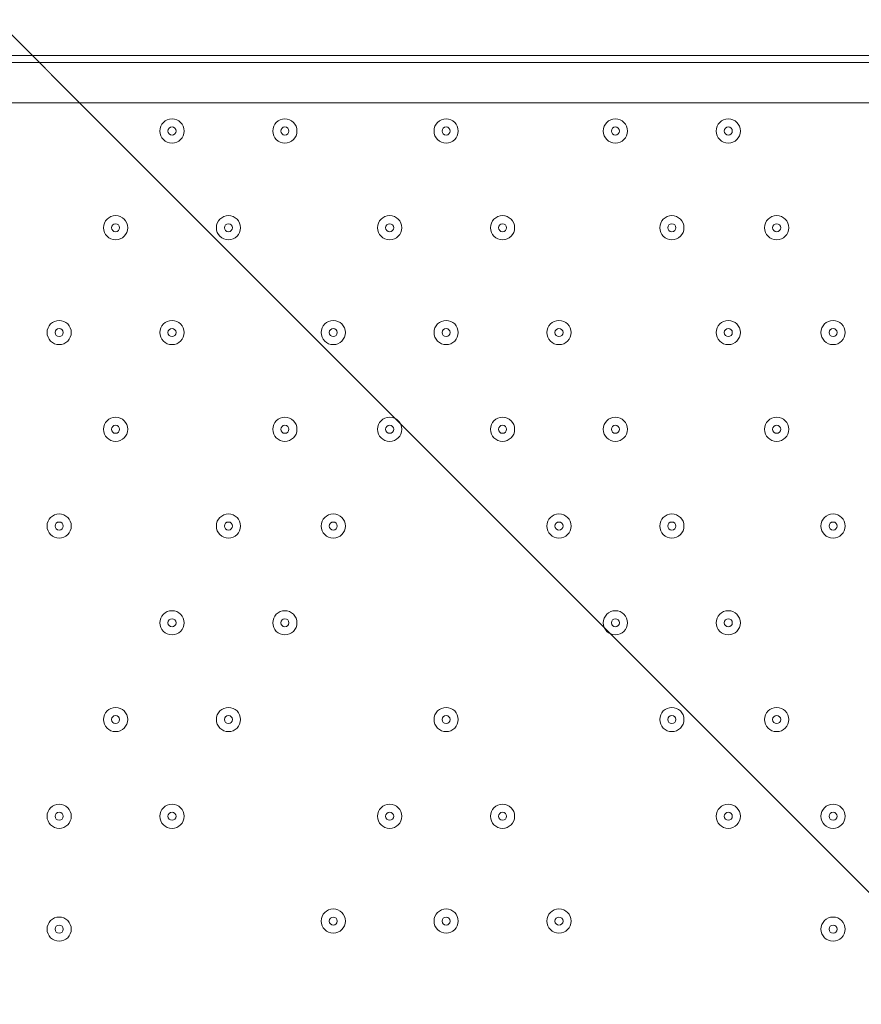
# Model space of a CAD drawing. Units: millimetres. Extents: x 2267 to 12598, y -11592 to -6107.
# Drawn here: x 9659 to 10027, y -8783 to -8352 of the extents above; entities that cross this region are included whole.
import ezdxf

# ---------------------------------------------------------------- set-up
doc = ezdxf.new("R2010")
doc.units = ezdxf.units.MM
doc.header["$MEASUREMENT"] = 0
doc.linetypes.add('AI-Linetype-0', pattern=[211.666667, 105.833333, -105.833333])
doc.layers.add('Work Layer', color=7, linetype='Continuous', lineweight=0)

# ---------------------------------------------------------------- blocks, each defined once
blk = doc.blocks.new('Block_0')
at = {"layer": 'Work Layer', "color": 253, "lineweight": 9}
for points, knots in [([(10307.1, -10410.85), (10307.1, -10410.85), (6976.31, -7080.06), (6976.31, -7080.06), (6976.31, -7080.06), (6269.2, -7080.06), (6269.2, -7080.06), (6269.2, -7080.06), (9805.04, -10615.9), (9805.04, -10615.9), (9984.97, -10574.3), (10154.08, -10504.54), (10307.1, -10410.85)], [0, 0, 0, 0, 1, 1, 1, 2, 2, 2, 3, 3, 3, 4, 4, 4, 4]), ([(10965.65, -9669.4), (10965.65, -9669.4), (8376.31, -7080.06), (8376.31, -7080.06), (8376.31, -7080.06), (7669.2, -7080.06), (7669.2, -7080.06), (7669.2, -7080.06), (10685.22, -10096.08), (10685.22, -10096.08), (10798.94, -9969.59), (10893.7, -9825.85), (10965.65, -9669.4)], [0, 0, 0, 0, 1, 1, 1, 2, 2, 2, 3, 3, 3, 4, 4, 4, 4]), ([(11120.78, -8960.05), (11120.78, -8960.05), (11120.78, -8780.06), (11120.78, -8780.06), (11120.78, -8640.69), (11103.64, -8505.38), (11072, -8375.75), (11072, -8375.75), (9825.09, -7128.84), (9825.09, -7128.84), (9695.46, -7097.2), (9560.15, -7080.06), (9420.78, -7080.06), (9420.78, -7080.06), (9069.2, -7080.06), (9069.2, -7080.06), (9069.2, -7080.06), (11112.78, -9123.64), (11112.78, -9123.64), (11117.92, -9069.78), (11120.78, -9015.25), (11120.78, -8960.05)], [0, 0, 0, 0, 1, 1, 1, 2, 2, 2, 3, 3, 3, 4, 4, 4, 5, 5, 5, 6, 6, 6, 7, 7, 7, 7])]:
    blk.add_open_spline(points, degree=3, knots=knots, dxfattribs=at)
blk = doc.blocks.new('Block_1')
at = {"layer": 'Work Layer', "color": 7, "lineweight": 9}
for p, q in [((9423.61, -8370.83), (10266.75, -8370.83)), ((10266.75, -8388.47), (9487.11, -8388.47))]:
    blk.add_line(p, q, dxfattribs=at)
for points in [[(9730.53, -8400.82), (9730.53, -8397.89), (9728.16, -8395.52), (9725.23, -8395.52), (9722.31, -8395.52), (9719.94, -8397.89), (9719.94, -8400.82), (9719.94, -8403.74), (9722.31, -8406.11), (9725.23, -8406.11), (9728.16, -8406.11), (9730.53, -8403.74), (9730.53, -8400.82)], [(9719.94, -8400.82), (9719.94, -8403.74), (9722.31, -8406.11), (9725.23, -8406.11), (9728.16, -8406.11), (9730.53, -8403.74), (9730.53, -8400.82), (9730.53, -8397.89), (9728.16, -8395.52), (9725.23, -8395.52), (9722.31, -8395.52), (9719.94, -8397.89), (9719.94, -8400.82)], [(9779.92, -8400.82), (9779.92, -8397.89), (9777.55, -8395.52), (9774.62, -8395.52), (9771.7, -8395.52), (9769.33, -8397.89), (9769.33, -8400.82), (9769.33, -8403.74), (9771.7, -8406.11), (9774.62, -8406.11), (9777.55, -8406.11), (9779.92, -8403.74), (9779.92, -8400.82)], [(9769.33, -8400.82), (9769.33, -8403.74), (9771.7, -8406.11), (9774.62, -8406.11), (9777.55, -8406.11), (9779.92, -8403.74), (9779.92, -8400.82), (9779.92, -8397.89), (9777.55, -8395.52), (9774.62, -8395.52), (9771.7, -8395.52), (9769.33, -8397.89), (9769.33, -8400.82)], [(9850.47, -8400.82), (9850.47, -8397.89), (9848.11, -8395.52), (9845.18, -8395.52), (9842.25, -8395.52), (9839.89, -8397.89), (9839.89, -8400.82), (9839.89, -8403.74), (9842.25, -8406.11), (9845.18, -8406.11), (9848.11, -8406.11), (9850.47, -8403.74), (9850.47, -8400.82)], [(9839.89, -8400.82), (9839.89, -8403.74), (9842.25, -8406.11), (9845.18, -8406.11), (9848.11, -8406.11), (9850.47, -8403.74), (9850.47, -8400.82), (9850.47, -8397.89), (9848.11, -8395.52), (9845.18, -8395.52), (9842.25, -8395.52), (9839.89, -8397.89), (9839.89, -8400.82)], [(9924.55, -8400.82), (9924.55, -8397.89), (9922.19, -8395.52), (9919.26, -8395.52), (9916.33, -8395.52), (9913.97, -8397.89), (9913.97, -8400.82), (9913.97, -8403.74), (9916.33, -8406.11), (9919.26, -8406.11), (9922.19, -8406.11), (9924.55, -8403.74), (9924.55, -8400.82)], [(9913.97, -8400.82), (9913.97, -8403.74), (9916.33, -8406.11), (9919.26, -8406.11), (9922.19, -8406.11), (9924.55, -8403.74), (9924.55, -8400.82), (9924.55, -8397.89), (9922.19, -8395.52), (9919.26, -8395.52), (9916.33, -8395.52), (9913.97, -8397.89), (9913.97, -8400.82)], [(9973.94, -8400.82), (9973.94, -8397.89), (9971.58, -8395.52), (9968.65, -8395.52), (9965.72, -8395.52), (9963.36, -8397.89), (9963.36, -8400.82), (9963.36, -8403.74), (9965.72, -8406.11), (9968.65, -8406.11), (9971.58, -8406.11), (9973.94, -8403.74), (9973.94, -8400.82)], [(9963.36, -8400.82), (9963.36, -8403.74), (9965.72, -8406.11), (9968.65, -8406.11), (9971.58, -8406.11), (9973.94, -8403.74), (9973.94, -8400.82), (9973.94, -8397.89), (9971.58, -8395.52), (9968.65, -8395.52), (9965.72, -8395.52), (9963.36, -8397.89), (9963.36, -8400.82)], [(9723.47, -8400.82), (9723.47, -8401.8), (9724.25, -8402.58), (9725.24, -8402.58), (9726.22, -8402.58), (9727, -8401.8), (9727, -8400.82), (9727, -8399.83), (9726.22, -8399.05), (9725.24, -8399.05), (9724.25, -8399.05), (9723.47, -8399.83), (9723.47, -8400.82)], [(9772.86, -8400.82), (9772.86, -8401.8), (9773.64, -8402.58), (9774.62, -8402.58), (9775.61, -8402.58), (9776.39, -8401.8), (9776.39, -8400.82), (9776.39, -8399.83), (9775.61, -8399.05), (9774.62, -8399.05), (9773.64, -8399.05), (9772.86, -8399.83), (9772.86, -8400.82)], [(9843.42, -8400.82), (9843.42, -8401.8), (9844.19, -8402.58), (9845.18, -8402.58), (9846.17, -8402.58), (9846.94, -8401.8), (9846.94, -8400.82), (9846.94, -8399.83), (9846.17, -8399.05), (9845.18, -8399.05), (9844.19, -8399.05), (9843.42, -8399.83), (9843.42, -8400.82)], [(9917.5, -8400.82), (9917.5, -8401.8), (9918.28, -8402.58), (9919.26, -8402.58), (9920.25, -8402.58), (9921.03, -8401.8), (9921.03, -8400.82), (9921.03, -8399.83), (9920.25, -8399.05), (9919.26, -8399.05), (9918.28, -8399.05), (9917.5, -8399.83), (9917.5, -8400.82)], [(9966.89, -8400.82), (9966.89, -8401.8), (9967.66, -8402.58), (9968.65, -8402.58), (9969.64, -8402.58), (9970.42, -8401.8), (9970.42, -8400.82), (9970.42, -8399.83), (9969.64, -8399.05), (9968.65, -8399.05), (9967.66, -8399.05), (9966.89, -8399.83), (9966.89, -8400.82)], [(9705.83, -8443.15), (9705.83, -8440.22), (9703.47, -8437.86), (9700.54, -8437.86), (9697.61, -8437.86), (9695.25, -8440.22), (9695.25, -8443.15), (9695.25, -8446.08), (9697.61, -8448.44), (9700.54, -8448.44), (9703.47, -8448.44), (9705.83, -8446.08), (9705.83, -8443.15)], [(9695.25, -8443.15), (9695.25, -8446.08), (9697.61, -8448.44), (9700.54, -8448.44), (9703.47, -8448.44), (9705.83, -8446.08), (9705.83, -8443.15), (9705.83, -8440.22), (9703.47, -8437.86), (9700.54, -8437.86), (9697.61, -8437.86), (9695.25, -8440.22), (9695.25, -8443.15)], [(9755.22, -8443.15), (9755.22, -8440.22), (9752.86, -8437.86), (9749.93, -8437.86), (9747, -8437.86), (9744.64, -8440.22), (9744.64, -8443.15), (9744.64, -8446.08), (9747, -8448.44), (9749.93, -8448.44), (9752.86, -8448.44), (9755.22, -8446.08), (9755.22, -8443.15)], [(9744.64, -8443.15), (9744.64, -8446.08), (9747, -8448.44), (9749.93, -8448.44), (9752.86, -8448.44), (9755.22, -8446.08), (9755.22, -8443.15), (9755.22, -8440.22), (9752.86, -8437.86), (9749.93, -8437.86), (9747, -8437.86), (9744.64, -8440.22), (9744.64, -8443.15)], [(9825.78, -8443.15), (9825.78, -8440.22), (9823.41, -8437.86), (9820.49, -8437.86), (9817.56, -8437.86), (9815.19, -8440.22), (9815.19, -8443.15), (9815.19, -8446.08), (9817.56, -8448.44), (9820.49, -8448.44), (9823.41, -8448.44), (9825.78, -8446.08), (9825.78, -8443.15)], [(9815.19, -8443.15), (9815.19, -8446.08), (9817.56, -8448.44), (9820.48, -8448.44), (9823.41, -8448.44), (9825.78, -8446.08), (9825.78, -8443.15), (9825.78, -8440.22), (9823.41, -8437.86), (9820.48, -8437.86), (9817.56, -8437.86), (9815.19, -8440.22), (9815.19, -8443.15)], [(9875.17, -8443.15), (9875.17, -8440.22), (9872.8, -8437.86), (9869.88, -8437.86), (9866.95, -8437.86), (9864.58, -8440.22), (9864.58, -8443.15), (9864.58, -8446.08), (9866.95, -8448.44), (9869.88, -8448.44), (9872.8, -8448.44), (9875.17, -8446.08), (9875.17, -8443.15)], [(9864.58, -8443.15), (9864.58, -8446.08), (9866.95, -8448.44), (9869.87, -8448.44), (9872.8, -8448.44), (9875.17, -8446.08), (9875.17, -8443.15), (9875.17, -8440.22), (9872.8, -8437.86), (9869.87, -8437.86), (9866.95, -8437.86), (9864.58, -8440.22), (9864.58, -8443.15)], [(9949.25, -8443.15), (9949.25, -8440.22), (9946.89, -8437.86), (9943.96, -8437.86), (9941.03, -8437.86), (9938.67, -8440.22), (9938.67, -8443.15), (9938.67, -8446.08), (9941.03, -8448.44), (9943.96, -8448.44), (9946.89, -8448.44), (9949.25, -8446.08), (9949.25, -8443.15)], [(9938.67, -8443.15), (9938.67, -8446.08), (9941.03, -8448.44), (9943.96, -8448.44), (9946.89, -8448.44), (9949.25, -8446.08), (9949.25, -8443.15), (9949.25, -8440.22), (9946.89, -8437.86), (9943.96, -8437.86), (9941.03, -8437.86), (9938.67, -8440.22), (9938.67, -8443.15)], [(9995.11, -8443.15), (9995.11, -8440.22), (9992.75, -8437.86), (9989.82, -8437.86), (9986.89, -8437.86), (9984.52, -8440.22), (9984.52, -8443.15), (9984.52, -8446.08), (9986.89, -8448.44), (9989.82, -8448.44), (9992.75, -8448.44), (9995.11, -8446.08), (9995.11, -8443.15)], [(9984.53, -8443.15), (9984.53, -8446.08), (9986.89, -8448.44), (9989.82, -8448.44), (9992.75, -8448.44), (9995.11, -8446.08), (9995.11, -8443.15), (9995.11, -8440.22), (9992.75, -8437.86), (9989.82, -8437.86), (9986.89, -8437.86), (9984.53, -8440.22), (9984.53, -8443.15)], [(9698.78, -8443.15), (9698.78, -8444.14), (9699.55, -8444.91), (9700.54, -8444.91), (9701.53, -8444.91), (9702.3, -8444.14), (9702.3, -8443.15), (9702.3, -8442.16), (9701.53, -8441.38), (9700.54, -8441.38), (9699.55, -8441.38), (9698.78, -8442.16), (9698.78, -8443.15)], [(9748.17, -8443.15), (9748.17, -8444.14), (9748.94, -8444.91), (9749.93, -8444.91), (9750.92, -8444.91), (9751.69, -8444.14), (9751.69, -8443.15), (9751.69, -8442.16), (9750.92, -8441.38), (9749.93, -8441.38), (9748.94, -8441.38), (9748.17, -8442.16), (9748.17, -8443.15)], [(9818.72, -8443.15), (9818.72, -8444.14), (9819.5, -8444.91), (9820.48, -8444.91), (9821.47, -8444.91), (9822.25, -8444.14), (9822.25, -8443.15), (9822.25, -8442.16), (9821.47, -8441.38), (9820.48, -8441.38), (9819.5, -8441.38), (9818.72, -8442.16), (9818.72, -8443.15)], [(9868.11, -8443.15), (9868.11, -8444.14), (9868.89, -8444.91), (9869.87, -8444.91), (9870.86, -8444.91), (9871.64, -8444.14), (9871.64, -8443.15), (9871.64, -8442.16), (9870.86, -8441.38), (9869.87, -8441.38), (9868.89, -8441.38), (9868.11, -8442.16), (9868.11, -8443.15)], [(9942.19, -8443.15), (9942.19, -8444.14), (9942.97, -8444.91), (9943.96, -8444.91), (9944.94, -8444.91), (9945.72, -8444.14), (9945.72, -8443.15), (9945.72, -8442.16), (9944.94, -8441.38), (9943.96, -8441.38), (9942.97, -8441.38), (9942.19, -8442.16), (9942.19, -8443.15)], [(9988.06, -8443.15), (9988.06, -8444.14), (9988.83, -8444.91), (9989.82, -8444.91), (9990.81, -8444.91), (9991.58, -8444.14), (9991.58, -8443.15), (9991.58, -8442.16), (9990.81, -8441.38), (9989.82, -8441.38), (9988.83, -8441.38), (9988.06, -8442.16), (9988.06, -8443.15)], [(9681.14, -8489.01), (9681.14, -8486.08), (9678.78, -8483.72), (9675.85, -8483.72), (9672.92, -8483.72), (9670.56, -8486.08), (9670.56, -8489.01), (9670.56, -8491.94), (9672.92, -8494.3), (9675.85, -8494.3), (9678.78, -8494.3), (9681.14, -8491.94), (9681.14, -8489.01)], [(9670.56, -8489.01), (9670.56, -8491.94), (9672.92, -8494.3), (9675.85, -8494.3), (9678.77, -8494.3), (9681.14, -8491.94), (9681.14, -8489.01), (9681.14, -8486.08), (9678.77, -8483.72), (9675.85, -8483.72), (9672.92, -8483.72), (9670.56, -8486.08), (9670.56, -8489.01)], [(9674.08, -8489.01), (9674.08, -8490), (9674.86, -8490.77), (9675.85, -8490.77), (9676.83, -8490.77), (9677.61, -8490), (9677.61, -8489.01), (9677.61, -8488.02), (9676.83, -8487.25), (9675.85, -8487.25), (9674.86, -8487.25), (9674.08, -8488.02), (9674.08, -8489.01)], [(9730.53, -8489.01), (9730.53, -8486.08), (9728.16, -8483.72), (9725.23, -8483.72), (9722.31, -8483.72), (9719.94, -8486.08), (9719.94, -8489.01), (9719.94, -8491.94), (9722.31, -8494.3), (9725.23, -8494.3), (9728.16, -8494.3), (9730.53, -8491.94), (9730.53, -8489.01)], [(9719.94, -8489.01), (9719.94, -8491.94), (9722.31, -8494.3), (9725.23, -8494.3), (9728.16, -8494.3), (9730.53, -8491.94), (9730.53, -8489.01), (9730.53, -8486.08), (9728.16, -8483.72), (9725.23, -8483.72), (9722.31, -8483.72), (9719.94, -8486.08), (9719.94, -8489.01)], [(9723.47, -8489.01), (9723.47, -8490), (9724.25, -8490.77), (9725.24, -8490.77), (9726.22, -8490.77), (9727, -8490), (9727, -8489.01), (9727, -8488.02), (9726.22, -8487.25), (9725.24, -8487.25), (9724.25, -8487.25), (9723.47, -8488.02), (9723.47, -8489.01)], [(9801.08, -8489.01), (9801.08, -8486.08), (9798.72, -8483.72), (9795.79, -8483.72), (9792.86, -8483.72), (9790.5, -8486.08), (9790.5, -8489.01), (9790.5, -8491.94), (9792.86, -8494.3), (9795.79, -8494.3), (9798.72, -8494.3), (9801.08, -8491.94), (9801.08, -8489.01)], [(9790.5, -8489.01), (9790.5, -8491.94), (9792.86, -8494.3), (9795.79, -8494.3), (9798.72, -8494.3), (9801.08, -8491.94), (9801.08, -8489.01), (9801.08, -8486.08), (9798.72, -8483.72), (9795.79, -8483.72), (9792.86, -8483.72), (9790.5, -8486.08), (9790.5, -8489.01)], [(9794.03, -8489.01), (9794.03, -8490), (9794.8, -8490.77), (9795.79, -8490.77), (9796.78, -8490.77), (9797.56, -8490), (9797.56, -8489.01), (9797.56, -8488.02), (9796.78, -8487.25), (9795.79, -8487.25), (9794.8, -8487.25), (9794.03, -8488.02), (9794.03, -8489.01)], [(9850.47, -8489.01), (9850.47, -8486.08), (9848.11, -8483.72), (9845.18, -8483.72), (9842.25, -8483.72), (9839.89, -8486.08), (9839.89, -8489.01), (9839.89, -8491.94), (9842.25, -8494.3), (9845.18, -8494.3), (9848.11, -8494.3), (9850.47, -8491.94), (9850.47, -8489.01)], [(9839.89, -8489.01), (9839.89, -8491.94), (9842.25, -8494.3), (9845.18, -8494.3), (9848.11, -8494.3), (9850.47, -8491.94), (9850.47, -8489.01), (9850.47, -8486.08), (9848.11, -8483.72), (9845.18, -8483.72), (9842.25, -8483.72), (9839.89, -8486.08), (9839.89, -8489.01)], [(9843.42, -8489.01), (9843.42, -8490), (9844.19, -8490.77), (9845.18, -8490.77), (9846.17, -8490.77), (9846.94, -8490), (9846.94, -8489.01), (9846.94, -8488.02), (9846.17, -8487.25), (9845.18, -8487.25), (9844.19, -8487.25), (9843.42, -8488.02), (9843.42, -8489.01)], [(9899.86, -8489.01), (9899.86, -8486.08), (9897.5, -8483.72), (9894.57, -8483.72), (9891.64, -8483.72), (9889.28, -8486.08), (9889.28, -8489.01), (9889.28, -8491.94), (9891.64, -8494.3), (9894.57, -8494.3), (9897.5, -8494.3), (9899.86, -8491.94), (9899.86, -8489.01)], [(9889.28, -8489.01), (9889.28, -8491.94), (9891.64, -8494.3), (9894.57, -8494.3), (9897.5, -8494.3), (9899.86, -8491.94), (9899.86, -8489.01), (9899.86, -8486.08), (9897.5, -8483.72), (9894.57, -8483.72), (9891.64, -8483.72), (9889.28, -8486.08), (9889.28, -8489.01)], [(9892.81, -8489.01), (9892.81, -8490), (9893.58, -8490.77), (9894.57, -8490.77), (9895.56, -8490.77), (9896.33, -8490), (9896.33, -8489.01), (9896.33, -8488.02), (9895.56, -8487.25), (9894.57, -8487.25), (9893.58, -8487.25), (9892.81, -8488.02), (9892.81, -8489.01)], [(9973.94, -8489.01), (9973.94, -8486.08), (9971.58, -8483.72), (9968.65, -8483.72), (9965.72, -8483.72), (9963.36, -8486.08), (9963.36, -8489.01), (9963.36, -8491.94), (9965.72, -8494.3), (9968.65, -8494.3), (9971.58, -8494.3), (9973.94, -8491.94), (9973.94, -8489.01)], [(9963.36, -8489.01), (9963.36, -8491.94), (9965.72, -8494.3), (9968.65, -8494.3), (9971.58, -8494.3), (9973.94, -8491.94), (9973.94, -8489.01), (9973.94, -8486.08), (9971.58, -8483.72), (9968.65, -8483.72), (9965.72, -8483.72), (9963.36, -8486.08), (9963.36, -8489.01)], [(9966.89, -8489.01), (9966.89, -8490), (9967.66, -8490.77), (9968.65, -8490.77), (9969.64, -8490.77), (9970.42, -8490), (9970.42, -8489.01), (9970.42, -8488.02), (9969.64, -8487.25), (9968.65, -8487.25), (9967.66, -8487.25), (9966.89, -8488.02), (9966.89, -8489.01)], [(10019.81, -8489.01), (10019.81, -8486.08), (10017.44, -8483.72), (10014.51, -8483.72), (10011.59, -8483.72), (10009.22, -8486.08), (10009.22, -8489.01), (10009.22, -8491.94), (10011.59, -8494.3), (10014.51, -8494.3), (10017.44, -8494.3), (10019.81, -8491.94), (10019.81, -8489.01)], [(10009.22, -8489.01), (10009.22, -8491.94), (10011.58, -8494.3), (10014.51, -8494.3), (10017.44, -8494.3), (10019.8, -8491.94), (10019.8, -8489.01), (10019.8, -8486.08), (10017.44, -8483.72), (10014.51, -8483.72), (10011.58, -8483.72), (10009.22, -8486.08), (10009.22, -8489.01)], [(10012.75, -8489.01), (10012.75, -8490), (10013.52, -8490.77), (10014.51, -8490.77), (10015.5, -8490.77), (10016.28, -8490), (10016.28, -8489.01), (10016.28, -8488.02), (10015.5, -8487.25), (10014.51, -8487.25), (10013.52, -8487.25), (10012.75, -8488.02), (10012.75, -8489.01)], [(9705.83, -8531.34), (9705.83, -8528.42), (9703.47, -8526.05), (9700.54, -8526.05), (9697.61, -8526.05), (9695.25, -8528.42), (9695.25, -8531.34), (9695.25, -8534.27), (9697.61, -8536.64), (9700.54, -8536.64), (9703.47, -8536.64), (9705.83, -8534.27), (9705.83, -8531.34)], [(9695.25, -8531.34), (9695.25, -8534.27), (9697.61, -8536.64), (9700.54, -8536.64), (9703.47, -8536.64), (9705.83, -8534.27), (9705.83, -8531.34), (9705.83, -8528.42), (9703.47, -8526.05), (9700.54, -8526.05), (9697.61, -8526.05), (9695.25, -8528.42), (9695.25, -8531.34)], [(9779.92, -8531.34), (9779.92, -8528.42), (9777.55, -8526.05), (9774.62, -8526.05), (9771.7, -8526.05), (9769.33, -8528.42), (9769.33, -8531.34), (9769.33, -8534.27), (9771.7, -8536.64), (9774.62, -8536.64), (9777.55, -8536.64), (9779.92, -8534.27), (9779.92, -8531.34)], [(9769.33, -8531.34), (9769.33, -8534.27), (9771.7, -8536.64), (9774.62, -8536.64), (9777.55, -8536.64), (9779.92, -8534.27), (9779.92, -8531.34), (9779.92, -8528.42), (9777.55, -8526.05), (9774.62, -8526.05), (9771.7, -8526.05), (9769.33, -8528.42), (9769.33, -8531.34)], [(9825.78, -8531.34), (9825.78, -8528.42), (9823.41, -8526.05), (9820.49, -8526.05), (9817.56, -8526.05), (9815.19, -8528.42), (9815.19, -8531.34), (9815.19, -8534.27), (9817.56, -8536.64), (9820.49, -8536.64), (9823.41, -8536.64), (9825.78, -8534.27), (9825.78, -8531.34)], [(9815.19, -8531.34), (9815.19, -8534.27), (9817.56, -8536.64), (9820.48, -8536.64), (9823.41, -8536.64), (9825.78, -8534.27), (9825.78, -8531.34), (9825.78, -8528.42), (9823.41, -8526.05), (9820.48, -8526.05), (9817.56, -8526.05), (9815.19, -8528.42), (9815.19, -8531.34)], [(9875.17, -8531.34), (9875.17, -8528.42), (9872.8, -8526.05), (9869.88, -8526.05), (9866.95, -8526.05), (9864.58, -8528.42), (9864.58, -8531.34), (9864.58, -8534.27), (9866.95, -8536.64), (9869.88, -8536.64), (9872.8, -8536.64), (9875.17, -8534.27), (9875.17, -8531.34)], [(9864.58, -8531.34), (9864.58, -8534.27), (9866.95, -8536.64), (9869.87, -8536.64), (9872.8, -8536.64), (9875.17, -8534.27), (9875.17, -8531.34), (9875.17, -8528.42), (9872.8, -8526.05), (9869.87, -8526.05), (9866.95, -8526.05), (9864.58, -8528.42), (9864.58, -8531.34)], [(9924.55, -8531.34), (9924.55, -8528.42), (9922.19, -8526.05), (9919.26, -8526.05), (9916.33, -8526.05), (9913.97, -8528.42), (9913.97, -8531.34), (9913.97, -8534.27), (9916.33, -8536.64), (9919.26, -8536.64), (9922.19, -8536.64), (9924.55, -8534.27), (9924.55, -8531.34)], [(9913.97, -8531.34), (9913.97, -8534.27), (9916.33, -8536.64), (9919.26, -8536.64), (9922.19, -8536.64), (9924.55, -8534.27), (9924.55, -8531.34), (9924.55, -8528.42), (9922.19, -8526.05), (9919.26, -8526.05), (9916.33, -8526.05), (9913.97, -8528.42), (9913.97, -8531.34)], [(9995.11, -8531.34), (9995.11, -8528.42), (9992.75, -8526.05), (9989.82, -8526.05), (9986.89, -8526.05), (9984.52, -8528.42), (9984.52, -8531.34), (9984.52, -8534.27), (9986.89, -8536.64), (9989.82, -8536.64), (9992.75, -8536.64), (9995.11, -8534.27), (9995.11, -8531.34)], [(9984.53, -8531.34), (9984.53, -8534.27), (9986.89, -8536.64), (9989.82, -8536.64), (9992.75, -8536.64), (9995.11, -8534.27), (9995.11, -8531.34), (9995.11, -8528.42), (9992.75, -8526.05), (9989.82, -8526.05), (9986.89, -8526.05), (9984.53, -8528.42), (9984.53, -8531.34)], [(9698.78, -8531.34), (9698.78, -8532.33), (9699.55, -8533.11), (9700.54, -8533.11), (9701.53, -8533.11), (9702.3, -8532.33), (9702.3, -8531.34), (9702.3, -8530.36), (9701.53, -8529.58), (9700.54, -8529.58), (9699.55, -8529.58), (9698.78, -8530.36), (9698.78, -8531.34)], [(9772.86, -8531.34), (9772.86, -8532.33), (9773.64, -8533.11), (9774.62, -8533.11), (9775.61, -8533.11), (9776.39, -8532.33), (9776.39, -8531.34), (9776.39, -8530.36), (9775.61, -8529.58), (9774.62, -8529.58), (9773.64, -8529.58), (9772.86, -8530.36), (9772.86, -8531.34)], [(9818.72, -8531.34), (9818.72, -8532.33), (9819.5, -8533.11), (9820.48, -8533.11), (9821.47, -8533.11), (9822.25, -8532.33), (9822.25, -8531.34), (9822.25, -8530.36), (9821.47, -8529.58), (9820.48, -8529.58), (9819.5, -8529.58), (9818.72, -8530.36), (9818.72, -8531.34)], [(9868.11, -8531.34), (9868.11, -8532.33), (9868.89, -8533.11), (9869.87, -8533.11), (9870.86, -8533.11), (9871.64, -8532.33), (9871.64, -8531.34), (9871.64, -8530.36), (9870.86, -8529.58), (9869.87, -8529.58), (9868.89, -8529.58), (9868.11, -8530.36), (9868.11, -8531.34)], [(9917.5, -8531.34), (9917.5, -8532.33), (9918.28, -8533.11), (9919.26, -8533.11), (9920.25, -8533.11), (9921.03, -8532.33), (9921.03, -8531.34), (9921.03, -8530.36), (9920.25, -8529.58), (9919.26, -8529.58), (9918.28, -8529.58), (9917.5, -8530.36), (9917.5, -8531.34)], [(9988.06, -8531.34), (9988.06, -8532.33), (9988.83, -8533.11), (9989.82, -8533.11), (9990.81, -8533.11), (9991.58, -8532.33), (9991.58, -8531.34), (9991.58, -8530.36), (9990.81, -8529.58), (9989.82, -8529.58), (9988.83, -8529.58), (9988.06, -8530.36), (9988.06, -8531.34)], [(9681.14, -8573.68), (9681.14, -8570.75), (9678.78, -8568.38), (9675.85, -8568.38), (9672.92, -8568.38), (9670.56, -8570.75), (9670.56, -8573.68), (9670.56, -8576.6), (9672.92, -8578.97), (9675.85, -8578.97), (9678.78, -8578.97), (9681.14, -8576.6), (9681.14, -8573.68)], [(9670.56, -8573.68), (9670.56, -8576.6), (9672.92, -8578.97), (9675.85, -8578.97), (9678.77, -8578.97), (9681.14, -8576.6), (9681.14, -8573.68), (9681.14, -8570.75), (9678.77, -8568.38), (9675.85, -8568.38), (9672.92, -8568.38), (9670.56, -8570.75), (9670.56, -8573.68)], [(9755.22, -8573.68), (9755.22, -8570.75), (9752.86, -8568.38), (9749.93, -8568.38), (9747, -8568.38), (9744.64, -8570.75), (9744.64, -8573.68), (9744.64, -8576.6), (9747, -8578.97), (9749.93, -8578.97), (9752.86, -8578.97), (9755.22, -8576.6), (9755.22, -8573.68)], [(9744.64, -8573.68), (9744.64, -8576.6), (9747, -8578.97), (9749.93, -8578.97), (9752.86, -8578.97), (9755.22, -8576.6), (9755.22, -8573.68), (9755.22, -8570.75), (9752.86, -8568.38), (9749.93, -8568.38), (9747, -8568.38), (9744.64, -8570.75), (9744.64, -8573.68)], [(9801.08, -8573.68), (9801.08, -8570.75), (9798.72, -8568.38), (9795.79, -8568.38), (9792.86, -8568.38), (9790.5, -8570.75), (9790.5, -8573.68), (9790.5, -8576.6), (9792.86, -8578.97), (9795.79, -8578.97), (9798.72, -8578.97), (9801.08, -8576.6), (9801.08, -8573.68)], [(9790.5, -8573.68), (9790.5, -8576.6), (9792.86, -8578.97), (9795.79, -8578.97), (9798.72, -8578.97), (9801.08, -8576.6), (9801.08, -8573.68), (9801.08, -8570.75), (9798.72, -8568.38), (9795.79, -8568.38), (9792.86, -8568.38), (9790.5, -8570.75), (9790.5, -8573.68)], [(9899.86, -8573.68), (9899.86, -8570.75), (9897.5, -8568.38), (9894.57, -8568.38), (9891.64, -8568.38), (9889.28, -8570.75), (9889.28, -8573.68), (9889.28, -8576.6), (9891.64, -8578.97), (9894.57, -8578.97), (9897.5, -8578.97), (9899.86, -8576.6), (9899.86, -8573.68)], [(9889.28, -8573.68), (9889.28, -8576.6), (9891.64, -8578.97), (9894.57, -8578.97), (9897.5, -8578.97), (9899.86, -8576.6), (9899.86, -8573.68), (9899.86, -8570.75), (9897.5, -8568.38), (9894.57, -8568.38), (9891.64, -8568.38), (9889.28, -8570.75), (9889.28, -8573.68)], [(9949.25, -8573.68), (9949.25, -8570.75), (9946.89, -8568.38), (9943.96, -8568.38), (9941.03, -8568.38), (9938.67, -8570.75), (9938.67, -8573.68), (9938.67, -8576.6), (9941.03, -8578.97), (9943.96, -8578.97), (9946.89, -8578.97), (9949.25, -8576.6), (9949.25, -8573.68)], [(9938.67, -8573.68), (9938.67, -8576.6), (9941.03, -8578.97), (9943.96, -8578.97), (9946.89, -8578.97), (9949.25, -8576.6), (9949.25, -8573.68), (9949.25, -8570.75), (9946.89, -8568.38), (9943.96, -8568.38), (9941.03, -8568.38), (9938.67, -8570.75), (9938.67, -8573.68)], [(10019.81, -8573.68), (10019.81, -8570.75), (10017.44, -8568.38), (10014.51, -8568.38), (10011.59, -8568.38), (10009.22, -8570.75), (10009.22, -8573.68), (10009.22, -8576.6), (10011.59, -8578.97), (10014.51, -8578.97), (10017.44, -8578.97), (10019.81, -8576.6), (10019.81, -8573.68)], [(10009.22, -8573.68), (10009.22, -8576.6), (10011.58, -8578.97), (10014.51, -8578.97), (10017.44, -8578.97), (10019.8, -8576.6), (10019.8, -8573.68), (10019.8, -8570.75), (10017.44, -8568.38), (10014.51, -8568.38), (10011.58, -8568.38), (10009.22, -8570.75), (10009.22, -8573.68)], [(9674.08, -8573.68), (9674.08, -8574.66), (9674.86, -8575.44), (9675.85, -8575.44), (9676.83, -8575.44), (9677.61, -8574.66), (9677.61, -8573.68), (9677.61, -8572.69), (9676.83, -8571.91), (9675.85, -8571.91), (9674.86, -8571.91), (9674.08, -8572.69), (9674.08, -8573.68)], [(9748.17, -8573.68), (9748.17, -8574.66), (9748.94, -8575.44), (9749.93, -8575.44), (9750.92, -8575.44), (9751.69, -8574.66), (9751.69, -8573.68), (9751.69, -8572.69), (9750.92, -8571.91), (9749.93, -8571.91), (9748.94, -8571.91), (9748.17, -8572.69), (9748.17, -8573.68)], [(9794.03, -8573.68), (9794.03, -8574.66), (9794.8, -8575.44), (9795.79, -8575.44), (9796.78, -8575.44), (9797.56, -8574.66), (9797.56, -8573.68), (9797.56, -8572.69), (9796.78, -8571.91), (9795.79, -8571.91), (9794.8, -8571.91), (9794.03, -8572.69), (9794.03, -8573.68)], [(9892.81, -8573.68), (9892.81, -8574.66), (9893.58, -8575.44), (9894.57, -8575.44), (9895.56, -8575.44), (9896.33, -8574.66), (9896.33, -8573.68), (9896.33, -8572.69), (9895.56, -8571.91), (9894.57, -8571.91), (9893.58, -8571.91), (9892.81, -8572.69), (9892.81, -8573.68)], [(9942.19, -8573.68), (9942.19, -8574.66), (9942.97, -8575.44), (9943.96, -8575.44), (9944.94, -8575.44), (9945.72, -8574.66), (9945.72, -8573.68), (9945.72, -8572.69), (9944.94, -8571.91), (9943.96, -8571.91), (9942.97, -8571.91), (9942.19, -8572.69), (9942.19, -8573.68)], [(10012.75, -8573.68), (10012.75, -8574.66), (10013.52, -8575.44), (10014.51, -8575.44), (10015.5, -8575.44), (10016.28, -8574.66), (10016.28, -8573.68), (10016.28, -8572.69), (10015.5, -8571.91), (10014.51, -8571.91), (10013.52, -8571.91), (10012.75, -8572.69), (10012.75, -8573.68)], [(9730.53, -8616.01), (9730.53, -8613.08), (9728.16, -8610.72), (9725.23, -8610.72), (9722.31, -8610.72), (9719.94, -8613.08), (9719.94, -8616.01), (9719.94, -8618.94), (9722.31, -8621.3), (9725.23, -8621.3), (9728.16, -8621.3), (9730.53, -8618.94), (9730.53, -8616.01)], [(9719.94, -8616.01), (9719.94, -8618.94), (9722.31, -8621.3), (9725.23, -8621.3), (9728.16, -8621.3), (9730.53, -8618.94), (9730.53, -8616.01), (9730.53, -8613.08), (9728.16, -8610.72), (9725.23, -8610.72), (9722.31, -8610.72), (9719.94, -8613.08), (9719.94, -8616.01)], [(9779.92, -8616.01), (9779.92, -8613.08), (9777.55, -8610.72), (9774.62, -8610.72), (9771.7, -8610.72), (9769.33, -8613.08), (9769.33, -8616.01), (9769.33, -8618.94), (9771.7, -8621.3), (9774.62, -8621.3), (9777.55, -8621.3), (9779.92, -8618.94), (9779.92, -8616.01)], [(9769.33, -8616.01), (9769.33, -8618.94), (9771.7, -8621.3), (9774.62, -8621.3), (9777.55, -8621.3), (9779.92, -8618.94), (9779.92, -8616.01), (9779.92, -8613.08), (9777.55, -8610.72), (9774.62, -8610.72), (9771.7, -8610.72), (9769.33, -8613.08), (9769.33, -8616.01)], [(9924.55, -8616.01), (9924.55, -8613.08), (9922.19, -8610.72), (9919.26, -8610.72), (9916.33, -8610.72), (9913.97, -8613.08), (9913.97, -8616.01), (9913.97, -8618.94), (9916.33, -8621.3), (9919.26, -8621.3), (9922.19, -8621.3), (9924.55, -8618.94), (9924.55, -8616.01)], [(9913.97, -8616.01), (9913.97, -8618.94), (9916.33, -8621.3), (9919.26, -8621.3), (9922.19, -8621.3), (9924.55, -8618.94), (9924.55, -8616.01), (9924.55, -8613.08), (9922.19, -8610.72), (9919.26, -8610.72), (9916.33, -8610.72), (9913.97, -8613.08), (9913.97, -8616.01)], [(9973.94, -8616.01), (9973.94, -8613.08), (9971.58, -8610.72), (9968.65, -8610.72), (9965.72, -8610.72), (9963.36, -8613.08), (9963.36, -8616.01), (9963.36, -8618.94), (9965.72, -8621.3), (9968.65, -8621.3), (9971.58, -8621.3), (9973.94, -8618.94), (9973.94, -8616.01)], [(9963.36, -8616.01), (9963.36, -8618.94), (9965.72, -8621.3), (9968.65, -8621.3), (9971.58, -8621.3), (9973.94, -8618.94), (9973.94, -8616.01), (9973.94, -8613.08), (9971.58, -8610.72), (9968.65, -8610.72), (9965.72, -8610.72), (9963.36, -8613.08), (9963.36, -8616.01)], [(9723.47, -8616.01), (9723.47, -8617), (9724.25, -8617.77), (9725.24, -8617.77), (9726.22, -8617.77), (9727, -8617), (9727, -8616.01), (9727, -8615.02), (9726.22, -8614.25), (9725.24, -8614.25), (9724.25, -8614.25), (9723.47, -8615.02), (9723.47, -8616.01)], [(9772.86, -8616.01), (9772.86, -8617), (9773.64, -8617.77), (9774.62, -8617.77), (9775.61, -8617.77), (9776.39, -8617), (9776.39, -8616.01), (9776.39, -8615.02), (9775.61, -8614.25), (9774.62, -8614.25), (9773.64, -8614.25), (9772.86, -8615.02), (9772.86, -8616.01)], [(9917.5, -8616.01), (9917.5, -8617), (9918.28, -8617.77), (9919.26, -8617.77), (9920.25, -8617.77), (9921.03, -8617), (9921.03, -8616.01), (9921.03, -8615.02), (9920.25, -8614.25), (9919.26, -8614.25), (9918.28, -8614.25), (9917.5, -8615.02), (9917.5, -8616.01)], [(9966.89, -8616.01), (9966.89, -8617), (9967.66, -8617.77), (9968.65, -8617.77), (9969.64, -8617.77), (9970.42, -8617), (9970.42, -8616.01), (9970.42, -8615.02), (9969.64, -8614.25), (9968.65, -8614.25), (9967.66, -8614.25), (9966.89, -8615.02), (9966.89, -8616.01)], [(9705.83, -8658.34), (9705.83, -8655.42), (9703.47, -8653.05), (9700.54, -8653.05), (9697.61, -8653.05), (9695.25, -8655.42), (9695.25, -8658.34), (9695.25, -8661.27), (9697.61, -8663.64), (9700.54, -8663.64), (9703.47, -8663.64), (9705.83, -8661.27), (9705.83, -8658.34)], [(9695.25, -8658.34), (9695.25, -8661.27), (9697.61, -8663.64), (9700.54, -8663.64), (9703.47, -8663.64), (9705.83, -8661.27), (9705.83, -8658.34), (9705.83, -8655.42), (9703.47, -8653.05), (9700.54, -8653.05), (9697.61, -8653.05), (9695.25, -8655.42), (9695.25, -8658.34)], [(9755.22, -8658.34), (9755.22, -8655.42), (9752.86, -8653.05), (9749.93, -8653.05), (9747, -8653.05), (9744.64, -8655.42), (9744.64, -8658.34), (9744.64, -8661.27), (9747, -8663.64), (9749.93, -8663.64), (9752.86, -8663.64), (9755.22, -8661.27), (9755.22, -8658.34)], [(9744.64, -8658.34), (9744.64, -8661.27), (9747, -8663.64), (9749.93, -8663.64), (9752.86, -8663.64), (9755.22, -8661.27), (9755.22, -8658.34), (9755.22, -8655.42), (9752.86, -8653.05), (9749.93, -8653.05), (9747, -8653.05), (9744.64, -8655.42), (9744.64, -8658.34)], [(9850.47, -8658.34), (9850.47, -8655.42), (9848.11, -8653.05), (9845.18, -8653.05), (9842.25, -8653.05), (9839.89, -8655.42), (9839.89, -8658.34), (9839.89, -8661.27), (9842.25, -8663.64), (9845.18, -8663.64), (9848.11, -8663.64), (9850.47, -8661.27), (9850.47, -8658.34)], [(9839.89, -8658.34), (9839.89, -8661.27), (9842.25, -8663.64), (9845.18, -8663.64), (9848.11, -8663.64), (9850.47, -8661.27), (9850.47, -8658.34), (9850.47, -8655.42), (9848.11, -8653.05), (9845.18, -8653.05), (9842.25, -8653.05), (9839.89, -8655.42), (9839.89, -8658.34)], [(9949.25, -8658.34), (9949.25, -8655.42), (9946.89, -8653.05), (9943.96, -8653.05), (9941.03, -8653.05), (9938.67, -8655.42), (9938.67, -8658.34), (9938.67, -8661.27), (9941.03, -8663.64), (9943.96, -8663.64), (9946.89, -8663.64), (9949.25, -8661.27), (9949.25, -8658.34)], [(9938.67, -8658.34), (9938.67, -8661.27), (9941.03, -8663.64), (9943.96, -8663.64), (9946.89, -8663.64), (9949.25, -8661.27), (9949.25, -8658.34), (9949.25, -8655.42), (9946.89, -8653.05), (9943.96, -8653.05), (9941.03, -8653.05), (9938.67, -8655.42), (9938.67, -8658.34)], [(9995.11, -8658.34), (9995.11, -8655.42), (9992.75, -8653.05), (9989.82, -8653.05), (9986.89, -8653.05), (9984.52, -8655.42), (9984.52, -8658.34), (9984.52, -8661.27), (9986.89, -8663.64), (9989.82, -8663.64), (9992.75, -8663.64), (9995.11, -8661.27), (9995.11, -8658.34)], [(9984.53, -8658.34), (9984.53, -8661.27), (9986.89, -8663.64), (9989.82, -8663.64), (9992.75, -8663.64), (9995.11, -8661.27), (9995.11, -8658.34), (9995.11, -8655.42), (9992.75, -8653.05), (9989.82, -8653.05), (9986.89, -8653.05), (9984.53, -8655.42), (9984.53, -8658.34)], [(9698.78, -8658.34), (9698.78, -8659.33), (9699.55, -8660.11), (9700.54, -8660.11), (9701.53, -8660.11), (9702.3, -8659.33), (9702.3, -8658.34), (9702.3, -8657.36), (9701.53, -8656.58), (9700.54, -8656.58), (9699.55, -8656.58), (9698.78, -8657.36), (9698.78, -8658.34)], [(9748.17, -8658.34), (9748.17, -8659.33), (9748.94, -8660.11), (9749.93, -8660.11), (9750.92, -8660.11), (9751.69, -8659.33), (9751.69, -8658.34), (9751.69, -8657.36), (9750.92, -8656.58), (9749.93, -8656.58), (9748.94, -8656.58), (9748.17, -8657.36), (9748.17, -8658.34)], [(9843.42, -8658.34), (9843.42, -8659.33), (9844.19, -8660.11), (9845.18, -8660.11), (9846.17, -8660.11), (9846.94, -8659.33), (9846.94, -8658.34), (9846.94, -8657.36), (9846.17, -8656.58), (9845.18, -8656.58), (9844.19, -8656.58), (9843.42, -8657.36), (9843.42, -8658.34)], [(9942.19, -8658.34), (9942.19, -8659.33), (9942.97, -8660.11), (9943.96, -8660.11), (9944.94, -8660.11), (9945.72, -8659.33), (9945.72, -8658.34), (9945.72, -8657.36), (9944.94, -8656.58), (9943.96, -8656.58), (9942.97, -8656.58), (9942.19, -8657.36), (9942.19, -8658.34)], [(9988.06, -8658.34), (9988.06, -8659.33), (9988.83, -8660.11), (9989.82, -8660.11), (9990.81, -8660.11), (9991.58, -8659.33), (9991.58, -8658.34), (9991.58, -8657.36), (9990.81, -8656.58), (9989.82, -8656.58), (9988.83, -8656.58), (9988.06, -8657.36), (9988.06, -8658.34)], [(9681.14, -8700.68), (9681.14, -8697.75), (9678.78, -8695.39), (9675.85, -8695.39), (9672.92, -8695.39), (9670.56, -8697.75), (9670.56, -8700.68), (9670.56, -8703.6), (9672.92, -8705.97), (9675.85, -8705.97), (9678.78, -8705.97), (9681.14, -8703.6), (9681.14, -8700.68)], [(9670.56, -8700.68), (9670.56, -8703.6), (9672.92, -8705.97), (9675.85, -8705.97), (9678.77, -8705.97), (9681.14, -8703.6), (9681.14, -8700.68), (9681.14, -8697.75), (9678.77, -8695.39), (9675.85, -8695.39), (9672.92, -8695.39), (9670.56, -8697.75), (9670.56, -8700.68)], [(9730.53, -8700.68), (9730.53, -8697.75), (9728.16, -8695.39), (9725.23, -8695.39), (9722.31, -8695.39), (9719.94, -8697.75), (9719.94, -8700.68), (9719.94, -8703.6), (9722.31, -8705.97), (9725.23, -8705.97), (9728.16, -8705.97), (9730.53, -8703.6), (9730.53, -8700.68)], [(9719.94, -8700.68), (9719.94, -8703.6), (9722.31, -8705.97), (9725.23, -8705.97), (9728.16, -8705.97), (9730.53, -8703.6), (9730.53, -8700.68), (9730.53, -8697.75), (9728.16, -8695.39), (9725.23, -8695.39), (9722.31, -8695.39), (9719.94, -8697.75), (9719.94, -8700.68)], [(9825.78, -8700.68), (9825.78, -8697.75), (9823.41, -8695.39), (9820.49, -8695.39), (9817.56, -8695.39), (9815.19, -8697.75), (9815.19, -8700.68), (9815.19, -8703.6), (9817.56, -8705.97), (9820.49, -8705.97), (9823.41, -8705.97), (9825.78, -8703.6), (9825.78, -8700.68)], [(9815.19, -8700.68), (9815.19, -8703.6), (9817.56, -8705.97), (9820.48, -8705.97), (9823.41, -8705.97), (9825.78, -8703.6), (9825.78, -8700.68), (9825.78, -8697.75), (9823.41, -8695.39), (9820.48, -8695.39), (9817.56, -8695.39), (9815.19, -8697.75), (9815.19, -8700.68)], [(9875.17, -8700.68), (9875.17, -8697.75), (9872.8, -8695.39), (9869.88, -8695.39), (9866.95, -8695.39), (9864.58, -8697.75), (9864.58, -8700.68), (9864.58, -8703.6), (9866.95, -8705.97), (9869.88, -8705.97), (9872.8, -8705.97), (9875.17, -8703.6), (9875.17, -8700.68)], [(9864.58, -8700.68), (9864.58, -8703.6), (9866.95, -8705.97), (9869.87, -8705.97), (9872.8, -8705.97), (9875.17, -8703.6), (9875.17, -8700.68), (9875.17, -8697.75), (9872.8, -8695.39), (9869.87, -8695.39), (9866.95, -8695.39), (9864.58, -8697.75), (9864.58, -8700.68)], [(9973.94, -8700.68), (9973.94, -8697.75), (9971.58, -8695.39), (9968.65, -8695.39), (9965.72, -8695.39), (9963.36, -8697.75), (9963.36, -8700.68), (9963.36, -8703.6), (9965.72, -8705.97), (9968.65, -8705.97), (9971.58, -8705.97), (9973.94, -8703.6), (9973.94, -8700.68)], [(9963.36, -8700.68), (9963.36, -8703.6), (9965.72, -8705.97), (9968.65, -8705.97), (9971.58, -8705.97), (9973.94, -8703.6), (9973.94, -8700.68), (9973.94, -8697.75), (9971.58, -8695.39), (9968.65, -8695.39), (9965.72, -8695.39), (9963.36, -8697.75), (9963.36, -8700.68)], [(10019.81, -8700.68), (10019.81, -8697.75), (10017.44, -8695.39), (10014.51, -8695.39), (10011.59, -8695.39), (10009.22, -8697.75), (10009.22, -8700.68), (10009.22, -8703.6), (10011.59, -8705.97), (10014.51, -8705.97), (10017.44, -8705.97), (10019.81, -8703.6), (10019.81, -8700.68)], [(10009.22, -8700.68), (10009.22, -8703.6), (10011.58, -8705.97), (10014.51, -8705.97), (10017.44, -8705.97), (10019.8, -8703.6), (10019.8, -8700.68), (10019.8, -8697.75), (10017.44, -8695.39), (10014.51, -8695.39), (10011.58, -8695.39), (10009.22, -8697.75), (10009.22, -8700.68)], [(9674.08, -8700.68), (9674.08, -8701.66), (9674.86, -8702.44), (9675.85, -8702.44), (9676.83, -8702.44), (9677.61, -8701.66), (9677.61, -8700.68), (9677.61, -8699.69), (9676.83, -8698.91), (9675.85, -8698.91), (9674.86, -8698.91), (9674.08, -8699.69), (9674.08, -8700.68)], [(9723.47, -8700.68), (9723.47, -8701.66), (9724.25, -8702.44), (9725.24, -8702.44), (9726.22, -8702.44), (9727, -8701.66), (9727, -8700.68), (9727, -8699.69), (9726.22, -8698.91), (9725.24, -8698.91), (9724.25, -8698.91), (9723.47, -8699.69), (9723.47, -8700.68)], [(9818.72, -8700.68), (9818.72, -8701.66), (9819.5, -8702.44), (9820.48, -8702.44), (9821.47, -8702.44), (9822.25, -8701.66), (9822.25, -8700.68), (9822.25, -8699.69), (9821.47, -8698.91), (9820.48, -8698.91), (9819.5, -8698.91), (9818.72, -8699.69), (9818.72, -8700.68)], [(9868.11, -8700.68), (9868.11, -8701.66), (9868.89, -8702.44), (9869.87, -8702.44), (9870.86, -8702.44), (9871.64, -8701.66), (9871.64, -8700.68), (9871.64, -8699.69), (9870.86, -8698.91), (9869.87, -8698.91), (9868.89, -8698.91), (9868.11, -8699.69), (9868.11, -8700.68)], [(9966.89, -8700.68), (9966.89, -8701.66), (9967.66, -8702.44), (9968.65, -8702.44), (9969.64, -8702.44), (9970.42, -8701.66), (9970.42, -8700.68), (9970.42, -8699.69), (9969.64, -8698.91), (9968.65, -8698.91), (9967.66, -8698.91), (9966.89, -8699.69), (9966.89, -8700.68)], [(10012.75, -8700.68), (10012.75, -8701.66), (10013.52, -8702.44), (10014.51, -8702.44), (10015.5, -8702.44), (10016.28, -8701.66), (10016.28, -8700.68), (10016.28, -8699.69), (10015.5, -8698.91), (10014.51, -8698.91), (10013.52, -8698.91), (10012.75, -8699.69), (10012.75, -8700.68)], [(9801.08, -8746.54), (9801.08, -8743.61), (9798.72, -8741.25), (9795.79, -8741.25), (9792.86, -8741.25), (9790.5, -8743.61), (9790.5, -8746.54), (9790.5, -8749.47), (9792.86, -8751.83), (9795.79, -8751.83), (9798.72, -8751.83), (9801.08, -8749.47), (9801.08, -8746.54)], [(9790.5, -8746.54), (9790.5, -8749.47), (9792.86, -8751.83), (9795.79, -8751.83), (9798.72, -8751.83), (9801.08, -8749.47), (9801.08, -8746.54), (9801.08, -8743.61), (9798.72, -8741.25), (9795.79, -8741.25), (9792.86, -8741.25), (9790.5, -8743.61), (9790.5, -8746.54)], [(9850.47, -8746.54), (9850.47, -8743.61), (9848.11, -8741.25), (9845.18, -8741.25), (9842.25, -8741.25), (9839.89, -8743.61), (9839.89, -8746.54), (9839.89, -8749.47), (9842.25, -8751.83), (9845.18, -8751.83), (9848.11, -8751.83), (9850.47, -8749.47), (9850.47, -8746.54)], [(9839.89, -8746.54), (9839.89, -8749.47), (9842.25, -8751.83), (9845.18, -8751.83), (9848.11, -8751.83), (9850.47, -8749.47), (9850.47, -8746.54), (9850.47, -8743.61), (9848.11, -8741.25), (9845.18, -8741.25), (9842.25, -8741.25), (9839.89, -8743.61), (9839.89, -8746.54)], [(9899.86, -8746.54), (9899.86, -8743.61), (9897.5, -8741.25), (9894.57, -8741.25), (9891.64, -8741.25), (9889.28, -8743.61), (9889.28, -8746.54), (9889.28, -8749.47), (9891.64, -8751.83), (9894.57, -8751.83), (9897.5, -8751.83), (9899.86, -8749.47), (9899.86, -8746.54)], [(9889.28, -8746.54), (9889.28, -8749.47), (9891.64, -8751.83), (9894.57, -8751.83), (9897.5, -8751.83), (9899.86, -8749.47), (9899.86, -8746.54), (9899.86, -8743.61), (9897.5, -8741.25), (9894.57, -8741.25), (9891.64, -8741.25), (9889.28, -8743.61), (9889.28, -8746.54)], [(9681.14, -8750.07), (9681.14, -8747.14), (9678.78, -8744.77), (9675.85, -8744.77), (9672.92, -8744.77), (9670.56, -8747.14), (9670.56, -8750.07), (9670.56, -8752.99), (9672.92, -8755.36), (9675.85, -8755.36), (9678.78, -8755.36), (9681.14, -8752.99), (9681.14, -8750.07)], [(9670.56, -8750.07), (9670.56, -8752.99), (9672.92, -8755.36), (9675.85, -8755.36), (9678.77, -8755.36), (9681.14, -8752.99), (9681.14, -8750.07), (9681.14, -8747.14), (9678.77, -8744.77), (9675.85, -8744.77), (9672.92, -8744.77), (9670.56, -8747.14), (9670.56, -8750.07)], [(9794.03, -8746.54), (9794.03, -8747.53), (9794.8, -8748.3), (9795.79, -8748.3), (9796.78, -8748.3), (9797.56, -8747.53), (9797.56, -8746.54), (9797.56, -8745.55), (9796.78, -8744.77), (9795.79, -8744.77), (9794.8, -8744.77), (9794.03, -8745.55), (9794.03, -8746.54)], [(9843.42, -8746.54), (9843.42, -8747.53), (9844.19, -8748.3), (9845.18, -8748.3), (9846.17, -8748.3), (9846.94, -8747.53), (9846.94, -8746.54), (9846.94, -8745.55), (9846.17, -8744.77), (9845.18, -8744.77), (9844.19, -8744.77), (9843.42, -8745.55), (9843.42, -8746.54)], [(9892.81, -8746.54), (9892.81, -8747.53), (9893.58, -8748.3), (9894.57, -8748.3), (9895.56, -8748.3), (9896.33, -8747.53), (9896.33, -8746.54), (9896.33, -8745.55), (9895.56, -8744.77), (9894.57, -8744.77), (9893.58, -8744.77), (9892.81, -8745.55), (9892.81, -8746.54)], [(10019.81, -8750.07), (10019.81, -8747.14), (10017.44, -8744.77), (10014.51, -8744.77), (10011.59, -8744.77), (10009.22, -8747.14), (10009.22, -8750.07), (10009.22, -8752.99), (10011.59, -8755.36), (10014.51, -8755.36), (10017.44, -8755.36), (10019.81, -8752.99), (10019.81, -8750.07)], [(10009.22, -8750.07), (10009.22, -8752.99), (10011.58, -8755.36), (10014.51, -8755.36), (10017.44, -8755.36), (10019.8, -8752.99), (10019.8, -8750.07), (10019.8, -8747.14), (10017.44, -8744.77), (10014.51, -8744.77), (10011.58, -8744.77), (10009.22, -8747.14), (10009.22, -8750.07)], [(9674.08, -8750.07), (9674.08, -8751.05), (9674.86, -8751.83), (9675.85, -8751.83), (9676.83, -8751.83), (9677.61, -8751.05), (9677.61, -8750.07), (9677.61, -8749.08), (9676.83, -8748.3), (9675.85, -8748.3), (9674.86, -8748.3), (9674.08, -8749.08), (9674.08, -8750.07)], [(10012.75, -8750.07), (10012.75, -8751.05), (10013.52, -8751.83), (10014.51, -8751.83), (10015.5, -8751.83), (10016.28, -8751.05), (10016.28, -8750.07), (10016.28, -8749.08), (10015.5, -8748.3), (10014.51, -8748.3), (10013.52, -8748.3), (10012.75, -8749.08), (10012.75, -8750.07)]]:
    blk.add_open_spline(points, degree=3, knots=[0, 0, 0, 0, 1, 1, 1, 2, 2, 2, 3, 3, 3, 4, 4, 4, 4], dxfattribs=at)

msp = doc.modelspace()

# ---------------------------------------------------------------- linework, layer by layer
at = {"layer": 'Work Layer', "color": 7, "lineweight": 9}
msp.add_lwpolyline([(9347.43, -9367.82), (9347.43, -8367.82), (10347.43, -8367.82), (10347.43, -9367.82)], close=True, dxfattribs=at)
at = {"layer": 'Work Layer', "color": 1, "linetype": 'AI-Linetype-0', "lineweight": 9}
msp.add_open_spline([(8585.56, -10660.07), (8808.81, -10792.07), (9069.25, -10867.82), (9347.43, -10867.82), (9347.43, -10867.82), (10347.42, -10867.82), (10347.42, -10867.82), (11175.85, -10867.82), (11847.42, -10196.25), (11847.42, -9367.83), (11847.42, -9367.83), (11847.42, -8367.82), (11847.42, -8367.82), (11847.42, -7539.39), (11175.85, -6867.82), (10347.42, -6867.82), (10347.42, -6867.82), (9347.43, -6867.82), (9347.43, -6867.82), (9066.14, -6867.82), (8803, -6945.28), (8578.09, -7080.02)], degree=3, knots=[0, 0, 0, 0, 1, 1, 1, 2, 2, 2, 3, 3, 3, 4, 4, 4, 5, 5, 5, 6, 6, 6, 7, 7, 7, 7], dxfattribs=at)
at = {"layer": 'Work Layer', "color": 1, "lineweight": 9}
msp.add_open_spline([(3720.77, -8780.06), (3720.77, -7841.17), (4481.88, -7080.06), (5420.77, -7080.06), (5420.77, -7080.06), (9420.78, -7080.06), (9420.78, -7080.06), (10359.67, -7080.06), (11120.78, -7841.17), (11120.78, -8780.06), (11120.78, -8780.06), (11120.78, -8960.05), (11120.78, -8960.05), (11120.78, -9898.94), (10359.67, -10660.05), (9420.78, -10660.05), (9420.78, -10660.05), (5420.77, -10660.05), (5420.77, -10660.05), (4481.88, -10660.05), (3720.77, -9898.94), (3720.77, -8960.05), (3720.77, -8960.05), (3720.77, -8780.06), (3720.77, -8780.06)], degree=3, knots=[0, 0, 0, 0, 1, 1, 1, 2, 2, 2, 3, 3, 3, 4, 4, 4, 5, 5, 5, 6, 6, 6, 7, 7, 7, 8, 8, 8, 8], dxfattribs=at)

# ---------------------------------------------------------------- block references
at = {"layer": 'Work Layer'}
for name in ['Block_0', 'Block_1']:
    msp.add_blockref(name, (0, 0), dxfattribs=at)

doc.saveas('drawing.dxf')
